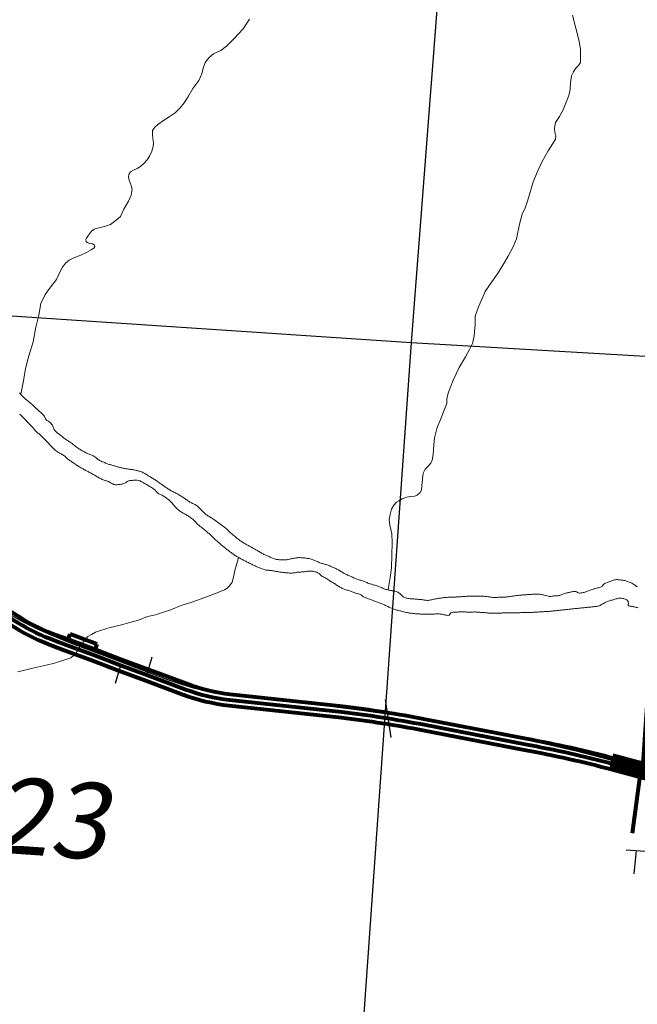
# Model space of a CAD drawing. Units: feet. Extents: x 1635260 to 2076374, y 482256 to 703959.
# Drawn here: x 1924041 to 1927288, y 513600 to 518777 of the extents above; entities that cross this region are included whole.
import ezdxf

# ---------------------------------------------------------------- set-up
doc = ezdxf.new("R2010")
doc.units = ezdxf.units.FT
doc.header["$MEASUREMENT"] = 0
for name, color, linetype, lineweight in [('HIGHWAY PLANS', 3, 'CONTINUOUS', 80), ('SECTION NO.', 7, 'CONTINUOUS', 9), ('WATER', 4, 'CONTINUOUS', 15)]:
    doc.layers.add(name, color=color, linetype=linetype, lineweight=lineweight)
doc.layers.add('RD STATE', color=1, linetype='CONTINUOUS')
doc.layers.add('SECTION LINE', color=42, linetype='CONTINUOUS')
doc.styles.get("Standard").update_dxf_attribs({"font": 'romans.shx', "height": 400})

# ---------------------------------------------------------------- blocks, each defined once
blk = doc.blocks.new('RDSA$C16B36E7F')
at = {"layer": 'HIGHWAY PLANS', "color": 6, "linetype": 'Continuous'}
for p, q in [((173.1, 553), (188.9, 889.3)), ((1051.7, 761.2), (1389.8, 612.1)), ((445.8, 538.3), (846.4, 615.5)), ((846.4, 615.5), (1223.7, 603.7)), ((1518.8, 570.2), (1223.7, 603.7)), ((1389.8, 612.1), (1519.3, 596.3)), ((128.4, 214.8), (164.4, 555)), ((742.4, 538.2), (743.8, 458.2)), ((1227, 413.8), (1224.1, 548.7)), ((543.4, 175.2), (632.1, 497.3))]:
    blk.add_line(p, q, dxfattribs=at)
at = {"layer": 'HIGHWAY PLANS', "color": 6, "lineweight": -3}
for p, q in [((1522.5, 765.1), (1509, 64.2)), ((96.1, 125.1), (1593.4, 64.2)), ((149.1, 122.9), (140, 0))]:
    blk.add_line(p, q, dxfattribs=at)
at = {"layer": 'HIGHWAY PLANS', "color": 6}
for p, q in [((13.9, 621.7), (171.3, 584.1)), ((7, 592.5), (164.4, 555)), ((0, 563.3), (157.4, 525.8)), ((898.6, 501.6), (1273.4, 170.8)), ((743.8, 458.2), (913.3, 461.9)), ((913.3, 461.9), (1260.2, 155.8))]:
    blk.add_line(p, q, dxfattribs=at)
for points in [[(742.5, 528.2), (713.6, 527.6, -0.064083), (161.8, 586.4)], [(743.6, 468.2), (714.9, 467.6, -0.064083), (147.9, 528)], [(1689.9, 518.9), (714.2, 497.6, -0.064083), (154.8, 557.2)]]:
    blk.add_lwpolyline(points, format="xyb", dxfattribs=at)
for points in [[(1224.1, 548.7), (742.4, 538.2)], [(1676.8, 548.6), (1224.3, 538.7)], [(1225.8, 468.8), (972.3, 463.2), (1286.7, 185.8)], [(1664, 488.3), (1225.6, 478.8)], [(1227, 413.8), (1033.1, 409.5)]]:
    blk.add_lwpolyline(points, dxfattribs=at)
at = {"layer": 'HIGHWAY PLANS', "color": 6, "linetype": 'Continuous'}
for points in [[(1251.6, 794.2), (1336, 715.4), (1407.3, 664.5), (1451.3, 628.2), (1465, 592.3), (1455.3, 513.8)], [(461.9, 707), (514.4, 613.1), (540.5, 563), (553.5, 520.5), (557.8, 499.8)]]:
    blk.add_spline(points, degree=3, dxfattribs=at)
blk.add_open_spline([(975.7, 725.5), (1002, 707.6), (1052.7, 673.2), (1121.5, 630.7), (1188.5, 593.8), (1272.2, 571.2), (1366.1, 571.4), (1434.4, 570.1), (1464, 571), (1466, 571.1)], degree=3, knots=[0, 0, 0, 0, 95.310364, 183.716746, 242.727037, 324.223032, 440.231856, 523.170148, 529.207627, 529.207627, 529.207627, 529.207627], dxfattribs=at)
blk = doc.blocks.new('A$C11E93E99')
at = {"layer": 'HIGHWAY PLANS', "color": 3}
for p, q in [((23378.9, -1027.1), (23389.4, -999)), ((23519.4, -1079.5), (23378.9, -1027.1)), ((23529.9, -1051.4), (23389.4, -999)), ((23529.9, -1051.4), (23519.4, -1079.5))]:
    blk.add_line(p, q, dxfattribs=at)
at = {"layer": 'HIGHWAY PLANS', "color": 3, "lineweight": -3}
for p, q in [((23793.7, -1213.9), (23821.2, -1117.8)), ((23655.1, -1162.2), (23627.1, -1258.2)), ((25046.2, -1343.5), (25076.4, -1541.2))]:
    blk.add_line(p, q, dxfattribs=at)
at = {"layer": 'HIGHWAY PLANS', "color": 3}
for points in [[(26809.1, -1832.7), (26248.6, -1682.8, 0.020874), (25781.9, -1578.7), (25250.3, -1475.7, 0.019055), (24818.8, -1409.1), (24228.2, -1344.7, -0.063572), (23992.9, -1288.3), (23793.7, -1213.9), (23655.1, -1162.2), (23508.9, -1107.6), (23368.4, -1055.2), (23309.2, -1033.1, -0.04694), (23115.9, -939.5), (22945.2, -835, -0.073143), (22625.1, -568), (22576.1, -513.2), (22005.1, 125.8), (21652.3, 520.6, 0.046576), (21496.1, 665.7), (21373.8, 759.4), (20111.5, 1726.8, -0.131653), (19810.2, 2119)], [(26817, -1803.7), (26256.3, -1653.9, 0.020865), (25787.4, -1549.2), (25256, -1446.3, 0.01906), (24822.2, -1379.2), (24231.5, -1314.9, -0.063593), (24003.5, -1260.2), (23804.2, -1185.8), (23665.6, -1134.1), (23519.4, -1079.5), (23378.9, -1027.1), (23319.7, -1005, -0.046926), (23131.5, -913.9), (22960.9, -809.4, -0.073143), (22647.4, -548), (22598.5, -493.2), (22027.5, 145.8), (21674.7, 540.6, 0.04658), (21514.4, 689.4), (21392, 783.3), (20129.7, 1750.7, -0.131617), (19838, 2130.4)], [(26801.3, -1861.6), (26240.8, -1711.8, 0.020883), (25776.3, -1608.2), (25244.6, -1505.2, 0.019051), (24815.5, -1438.9), (24225, -1374.6, -0.063552), (23982.4, -1316.4), (23783.2, -1242), (23644.6, -1190.3), (23498.4, -1135.7), (23357.9, -1083.3), (23298.7, -1061.2, -0.046954), (23100.3, -965.1), (22929.6, -860.6, -0.073143), (22602.7, -588), (22553.8, -533.2), (21982.7, 105.8), (21629.9, 500.7, 0.046571), (21477.9, 641.9), (21355.5, 735.6), (20093.2, 1703, -0.131687), (19782.4, 2107.6)]]:
    blk.add_lwpolyline(points, format="xyb", dxfattribs=at)

msp = doc.modelspace()

# ---------------------------------------------------------------- linework, layer by layer
at = {"layer": 'RD STATE', "color": 252, "flags": 128}
msp.add_lwpolyline([(1923984.9, 515652.1), (1924056.9, 515612.3), (1924130.5, 515575.6), (1924205.5, 515542), (1924312.1, 515498.8), (1924481.1, 515435.2), (1924818.6, 515307.2), (1924896.5, 515280.9), (1924959.8, 515262.7), (1925024, 515247.9), (1925088.8, 515236.4), (1925219, 515218.6), (1925659.2, 515168.3), (1925838.2, 515145.8), (1926034.5, 515118.4), (1926227.3, 515087.2), (1926404.2, 515051.7), (1926677.8, 514997.6), (1926806, 514969.9), (1926965.7, 514932.8), (1927108.5, 514895.8), (1927218.9, 514864.3), (1927313.8, 514837.5)], dxfattribs=at)
at = {"layer": 'SECTION LINE', "color": 252, "ltscale": 400, "flags": 128}
for points in [[(1926513.7, 522471.9), (1926099.5, 517079.6)], [(1920847.6, 517430.3), (1926099.5, 517079.6)], [(1926099.5, 517079.6), (1925729.9, 511834.9)], [(1926099.5, 517079.6), (1931561.5, 516760.4)]]:
    msp.add_lwpolyline(points, dxfattribs=at)
at = {"layer": 'WATER'}
for points in [[(1925248.9, 518779.5), (1925216.8, 518729.6), (1925168.7, 518677.6), (1925128.6, 518637.7), (1925098.6, 518615.8), (1925060.5, 518597.9), (1925036.5, 518577.9), (1925016.4, 518552), (1925006.4, 518522), (1924998.3, 518492), (1924982.2, 518458), (1924952.1, 518416.1), (1924926, 518370.1), (1924906, 518340.2), (1924883.9, 518312.2), (1924857.8, 518288.3), (1924827.8, 518266.3), (1924797.8, 518246.4), (1924767.7, 518226.4), (1924751.7, 518212.5), (1924739.7, 518194.5), (1924739.6, 518174.5), (1924741.6, 518150.5), (1924745.5, 518130.5), (1924743.5, 518110.5), (1924735.4, 518086.5), (1924723.4, 518060.5), (1924711.3, 518040.5), (1924693.3, 518020.6), (1924677.2, 518004.6), (1924659.2, 517994.6), (1924639.2, 517986.7), (1924623.2, 517976.7), (1924615.2, 517962.7), (1924613.1, 517948.7), (1924617.1, 517932.7), (1924627, 517904.7), (1924633, 517886.7), (1924626.9, 517854.7), (1924612.9, 517822.7), (1924588.8, 517780.7), (1924570.7, 517742.8), (1924548.7, 517722.8), (1924518.6, 517700.9), (1924486.6, 517689), (1924450.6, 517681), (1924432.5, 517675.1), (1924418.5, 517665.1), (1924402.5, 517645.1), (1924392.4, 517629.2), (1924388.4, 517621.1), (1924390.4, 517611.1), (1924396.4, 517605.1), (1924410.4, 517601.1), (1924424.4, 517599.1), (1924432.4, 517593.1), (1924436.4, 517585.1), (1924430.3, 517575), (1924416.3, 517567.1), (1924392.3, 517553.1), (1924362.3, 517539.2), (1924326.2, 517525.3), (1924302.2, 517513.3), (1924282.2, 517497.4), (1924266.1, 517475.4), (1924250.1, 517445.4), (1924234, 517411.4), (1924203.9, 517371.5), (1924175.8, 517331.5), (1924151.7, 517285.6), (1924141.6, 517223.6), (1924125.4, 517159.6), (1924111.3, 517083.7), (1924089.1, 517009.7), (1924071, 516943.7), (1924060.9, 516877.8), (1924046.6, 516807.3)], [(1926947.2, 518802), (1926965, 518732), (1926982.9, 518663.9), (1926988.8, 518619.9), (1926988.7, 518569.9), (1926988.6, 518551.9), (1926978.6, 518536), (1926962.6, 518520), (1926952.6, 518504), (1926942.5, 518482), (1926936.4, 518446), (1926934.4, 518410), (1926928.3, 518378), (1926910.2, 518334.1), (1926896.1, 518300.1), (1926878, 518268.1), (1926858, 518236.2), (1926851.9, 518206.2), (1926853.9, 518186.2), (1926859.8, 518164.1), (1926857.8, 518148.2), (1926843.7, 518126.2), (1926819.7, 518088.2), (1926787.6, 518032.3), (1926763.4, 517978.3), (1926741.3, 517924.4), (1926727.2, 517876.4), (1926709.1, 517818.4), (1926699, 517788.4), (1926683, 517754.5), (1926668.9, 517702.5), (1926652.7, 517624.5), (1926634.6, 517582.6), (1926608.5, 517534.6), (1926580.4, 517486.7), (1926552.3, 517440.7), (1926514.2, 517386.8), (1926488.1, 517348.8), (1926472, 517310.9), (1926453.9, 517266.9), (1926435.8, 517218.9), (1926435.7, 517174.9), (1926429.6, 517114.9), (1926421.6, 517074.9), (1926405.5, 517043), (1926385.4, 517005), (1926351.3, 516949.1), (1926319.1, 516881.1), (1926295, 516819.2), (1926286.9, 516785.2), (1926286.9, 516759.2), (1926272.8, 516723.2), (1926256.7, 516683.3), (1926234.6, 516627.3), (1926222.5, 516579.3), (1926218.4, 516541.3), (1926214.3, 516491.3), (1926210.2, 516461.3), (1926202.2, 516445.3), (1926186.2, 516427.4), (1926172.2, 516413.4), (1926162.1, 516393.4), (1926158.1, 516363.4), (1926156, 516325.4), (1926153.9, 516303.4), (1926145.9, 516291.4), (1926129.9, 516277.5), (1926115.8, 516271.5), (1926095.9, 516269.5), (1926073.8, 516265.6), (1926051.8, 516257.6), (1926033.8, 516247.7), (1926021.8, 516239.7), (1926007.7, 516223.7), (1925995.7, 516203.7), (1925989.6, 516175.7), (1925983.6, 516149.8), (1925987.5, 516119.8), (1925997.4, 516073.7), (1925999.3, 516027.7), (1925995.1, 515895.7), (1925989, 515843.7), (1925980.9, 515801.7), (1925977.5, 515778.6)], [(1924031.7, 515347.7), (1924117.8, 515369.5), (1924179.8, 515383.4), (1924223.8, 515393.3), (1924257.9, 515403.2), (1924309.9, 515421.1), (1924335.9, 515445), (1924360, 515483), (1924382.1, 515513), (1924400.1, 515532.9), (1924418.1, 515544.9), (1924440.2, 515556.8), (1924472.2, 515566.8), (1924516.2, 515580.7), (1924570.3, 515592.6), (1924620.3, 515606.5), (1924666.3, 515620.4), (1924712.4, 515638.3), (1924754.4, 515648.2), (1924786.4, 515658.2), (1924838.5, 515676.1), (1924890.5, 515696), (1924946.6, 515713.8), (1925014.6, 515739.7), (1925078.7, 515763.6), (1925118.7, 515779.5), (1925132.7, 515787.4), (1925144.8, 515799.4), (1925158.8, 515819.4), (1925164.9, 515845.4), (1925172.9, 515881.4), (1925187, 515929.4), (1925192, 515949.1)]]:
    msp.add_lwpolyline(points, dxfattribs=at)
at = {"layer": 'WATER', "ltscale": 10}
for points in [[(1924040, 516814.5), (1924043.4, 516810.8), (1924046.8, 516807.1), (1924050.2, 516803.5), (1924053.6, 516799.8), (1924057.1, 516796.3), (1924060.6, 516792.7), (1924064.2, 516789.2), (1924067.9, 516785.9), (1924071.7, 516782.6), (1924075.5, 516779.3), (1924079.4, 516776.2), (1924083.3, 516773), (1924087.1, 516769.9), (1924091, 516766.7), (1924094.9, 516763.5), (1924098.7, 516760.3), (1924102.5, 516757.1), (1924106.2, 516753.8), (1924110, 516750.4), (1924113.7, 516747.1), (1924117.4, 516743.7), (1924121.1, 516740.3), (1924124.7, 516736.9), (1924128.4, 516733.5), (1924132, 516730.1), (1924135.6, 516726.6), (1924139.2, 516723.1), (1924142.8, 516719.6), (1924146.3, 516716.1), (1924149.9, 516712.6), (1924153.5, 516709.1), (1924157, 516705.6), (1924160.6, 516702.1), (1924164.2, 516698.7), (1924167.7, 516695.1), (1924170.9, 516691.3), (1924173.6, 516687.1), (1924175.7, 516682.5), (1924177.4, 516677.8), (1924179.7, 516673.4), (1924183.5, 516670.1), (1924188, 516668), (1924192.5, 516665.8), (1924196.7, 516663.1), (1924200.6, 516660), (1924204.1, 516656.5), (1924207.4, 516652.7), (1924210.4, 516648.7), (1924213, 516644.5), (1924215.3, 516640), (1924217.3, 516635.4), (1924219.1, 516630.8), (1924221, 516626.1), (1924223, 516621.6), (1924225.6, 516617.3), (1924228.7, 516613.3), (1924232.2, 516609.8), (1924236.1, 516606.6), (1924240.1, 516603.6), (1924244.2, 516600.8), (1924248.3, 516597.9), (1924252.3, 516595), (1924256.3, 516591.9), (1924260.2, 516588.8), (1924264, 516585.6), (1924267.9, 516582.5), (1924271.8, 516579.3), (1924275.7, 516576.2), (1924279.7, 516573.2), (1924283.8, 516570.3), (1924287.9, 516567.5), (1924292.1, 516564.7), (1924296.3, 516562), (1924300.5, 516559.3), (1924304.7, 516556.6), (1924308.8, 516553.8), (1924312.9, 516550.9), (1924316.9, 516547.9), (1924320.8, 516544.8), (1924324.8, 516541.7), (1924328.7, 516538.6), (1924332.6, 516535.5), (1924336.5, 516532.4), (1924340.5, 516529.4), (1924344.6, 516526.5), (1924348.7, 516523.6), (1924352.8, 516520.9), (1924357.1, 516518.2), (1924361.4, 516515.6), (1924365.7, 516513.1), (1924370, 516510.6), (1924374.4, 516508.2), (1924378.8, 516505.8), (1924383.1, 516503.4), (1924387.5, 516501), (1924391.9, 516498.6), (1924396.4, 516496.4), (1924401, 516494.4), (1924405.7, 516492.7), (1924410.5, 516491.2), (1924415.2, 516489.6), (1924419.9, 516487.8), (1924424.5, 516485.8), (1924428.8, 516483.3), (1924433, 516480.6), (1924437.1, 516477.7), (1924441, 516474.6), (1924444.9, 516471.5), (1924448.8, 516468.3), (1924452.7, 516465.2), (1924456.7, 516462.3), (1924460.9, 516459.5), (1924465.3, 516457), (1924469.8, 516455), (1924474.5, 516453.1), (1924479.2, 516451.4), (1924483.9, 516449.7), (1924488.5, 516448), (1924493.2, 516446.1), (1924497.8, 516444.2), (1924502.5, 516442.4), (1924507.1, 516440.6), (1924511.9, 516439), (1924516.6, 516437.4), (1924521.4, 516435.9), (1924526.2, 516434.4), (1924531, 516433.1), (1924535.8, 516431.7), (1924540.6, 516430.4), (1924545.4, 516429), (1924550.2, 516427.6), (1924555, 516426.2), (1924559.8, 516424.8), (1924564.6, 516423.5), (1924569.5, 516422.2), (1924574.3, 516421), (1924579.2, 516419.9), (1924584.1, 516418.9), (1924589, 516417.9), (1924593.9, 516417), (1924598.8, 516416.1), (1924603.8, 516415.3), (1924608.7, 516414.6), (1924613.7, 516413.9), (1924618.6, 516413.2), (1924623.6, 516412.5), (1924628.5, 516411.8), (1924633.5, 516411.1), (1924638.4, 516410.3), (1924643.3, 516409.4), (1924648.2, 516408.5), (1924653.1, 516407.5), (1924658, 516406.4), (1924662.9, 516405.2), (1924667.7, 516403.8), (1924672.5, 516402.4), (1924677.2, 516400.8), (1924681.9, 516399), (1924686.5, 516397.1), (1924691, 516394.9), (1924695.4, 516392.6), (1924699.8, 516390.1), (1924704, 516387.5), (1924708.3, 516384.8), (1924712.5, 516382.1), (1924716.7, 516379.5), (1924721, 516376.9), (1924725.3, 516374.3), (1924729.6, 516371.8), (1924733.9, 516369.3), (1924738.3, 516366.8), (1924742.6, 516364.3), (1924746.8, 516361.7), (1924751.1, 516359), (1924755.3, 516356.3), (1924759.4, 516353.5), (1924763.6, 516350.7), (1924767.6, 516347.8), (1924771.7, 516344.9), (1924775.7, 516342), (1924779.8, 516339), (1924783.8, 516336.1), (1924787.8, 516333.1), (1924791.9, 516330.2), (1924796, 516327.2), (1924800, 516324.3), (1924804.1, 516321.5), (1924808.3, 516318.7), (1924812.5, 516316), (1924816.7, 516313.3), (1924820.9, 516310.6), (1924825.2, 516308), (1924829.5, 516305.5), (1924833.8, 516303), (1924838.2, 516300.5), (1924842.6, 516298.1), (1924847, 516295.8), (1924851.4, 516293.4), (1924855.8, 516291.1), (1924860.3, 516288.8), (1924864.7, 516286.5), (1924869.1, 516284.1), (1924873.5, 516281.7), (1924877.9, 516279.3), (1924882.2, 516276.8), (1924886.4, 516274.2), (1924890.7, 516271.5), (1924894.9, 516268.8), (1924899, 516266), (1924903.2, 516263.2), (1924907.3, 516260.4), (1924911.4, 516257.5), (1924915.5, 516254.6), (1924919.6, 516251.8), (1924923.7, 516248.9), (1924927.8, 516246.1), (1924932, 516243.4), (1924936.3, 516240.7), (1924940.6, 516238.3), (1924945, 516236), (1924949.6, 516233.9), (1924954.1, 516231.8), (1924958.7, 516229.7), (1924963.1, 516227.4), (1924967.4, 516224.9), (1924971.6, 516222.1), (1924975.6, 516219.1), (1924979.5, 516216), (1924983.2, 516212.7), (1924986.9, 516209.2), (1924990.4, 516205.7), (1924993.9, 516202.1), (1924997.3, 516198.5), (1925000.7, 516194.8), (1925004.2, 516191.2), (1925007.6, 516187.6), (1925011.2, 516184.1), (1925014.8, 516180.7), (1925018.6, 516177.4), (1925022.6, 516174.4), (1925026.7, 516171.6), (1925031, 516168.9), (1925035.2, 516166.3), (1925039.5, 516163.7), (1925043.8, 516161.2), (1925048.1, 516158.5), (1925052.3, 516155.8), (1925056.4, 516153.1), (1925060.5, 516150.2), (1925064.6, 516147.3), (1925068.7, 516144.4), (1925072.7, 516141.4), (1925076.7, 516138.5), (1925080.7, 516135.5), (1925084.8, 516132.5), (1925088.8, 516129.5), (1925092.8, 516126.5), (1925096.8, 516123.6), (1925100.9, 516120.6), (1925104.9, 516117.7), (1925109, 516114.8), (1925113.1, 516111.9), (1925117.1, 516109), (1925121.1, 516106), (1925125.1, 516102.9), (1925128.8, 516099.6), (1925132.5, 516096.2), (1925136, 516092.7), (1925139.6, 516089.1), (1925143.1, 516085.6), (1925146.7, 516082.1), (1925150.3, 516078.7), (1925154.1, 516075.4), (1925157.9, 516072.2), (1925161.8, 516069), (1925165.6, 516065.8), (1925169.5, 516062.6), (1925173.3, 516059.4), (1925177.2, 516056.2), (1925181, 516053.1), (1925184.9, 516049.9), (1925188.8, 516046.8), (1925192.7, 516043.7), (1925196.7, 516040.7), (1925200.7, 516037.7), (1925204.8, 516034.8), (1925208.9, 516031.9), (1925213.1, 516029.2), (1925217.3, 516026.5), (1925221.5, 516023.8), (1925225.8, 516021.3), (1925230.2, 516018.8), (1925234.6, 516016.5), (1925239, 516014.1), (1925243.4, 516011.7), (1925247.8, 516009.4), (1925252.2, 516006.9), (1925256.5, 516004.5), (1925260.9, 516002), (1925265.2, 515999.5), (1925269.5, 515997), (1925273.2, 515994.9), (1925277.7, 515992.6), (1925282.2, 515990.3), (1925286.6, 515988), (1925291, 515985.7), (1925295.4, 515983.2), (1925299.7, 515980.7), (1925304, 515978.1), (1925308.2, 515975.4), (1925312.3, 515972.7), (1925316.6, 515970), (1925321, 515967.6), (1925325.5, 515965.6), (1925330.2, 515963.8), (1925334.9, 515962), (1925339.5, 515960.2), (1925344.1, 515958.2), (1925348.6, 515956), (1925353.1, 515953.7), (1925357.5, 515951.4), (1925361.9, 515949.1), (1925366.4, 515946.9), (1925371, 515944.9), (1925375.7, 515943.1), (1925380.4, 515941.6), (1925385.3, 515940.3), (1925390.2, 515939.3), (1925395.1, 515938.5), (1925400, 515937.8), (1925405, 515937.2), (1925410, 515936.8), (1925415, 515936.5), (1925420, 515936.3), (1925425, 515936.2), (1925430, 515936.2), (1925435, 515936.4), (1925440, 515936.7), (1925444.9, 515937.2), (1925449.9, 515938), (1925454.8, 515939), (1925459.7, 515940.1), (1925464.5, 515941.3), (1925469.4, 515942.4), (1925474.2, 515943.6), (1925479.1, 515944.7), (1925484, 515945.6), (1925489, 515946.5), (1925493.9, 515947.2), (1925498.9, 515947.8), (1925503.9, 515948.2), (1925508.9, 515948.4), (1925513.9, 515948.4), (1925518.9, 515948.3), (1925523.8, 515948.1), (1925528.8, 515947.7), (1925533.8, 515947.2), (1925538.8, 515946.7), (1925543.7, 515946), (1925548.7, 515945.3), (1925553.6, 515944.6), (1925558.6, 515943.9), (1925563.5, 515943.1), (1925568.4, 515942.2), (1925573.3, 515940.9), (1925578, 515939.4), (1925582.7, 515937.6), (1925587.3, 515935.7), (1925592, 515934), (1925596.7, 515932.2), (1925601.3, 515930.3), (1925605.8, 515928.2), (1925610.3, 515925.9), (1925614.7, 515923.5), (1925619.2, 515921.4), (1925623.9, 515919.7), (1925628.7, 515918.4), (1925633.6, 515917.2), (1925638.5, 515916), (1925643.3, 515914.6), (1925648, 515913.1), (1925652.8, 515911.6), (1925657.5, 515910), (1925662.2, 515908.3), (1925666.9, 515906.5), (1925671.5, 515904.6), (1925676.2, 515902.7), (1925680.8, 515900.8), (1925685.4, 515898.9), (1925690, 515897), (1925694.6, 515895), (1925699.2, 515893), (1925703.7, 515890.8), (1925708.1, 515888.4), (1925712.5, 515886), (1925716.8, 515883.5), (1925721.1, 515881), (1925725.4, 515878.5), (1925729.7, 515876), (1925734, 515873.4), (1925738.3, 515870.7), (1925742.5, 515868.1), (1925746.8, 515865.5), (1925751.2, 515863.1), (1925755.7, 515861), (1925760.3, 515859), (1925764.9, 515857.1), (1925769.6, 515855.3), (1925774.3, 515853.5), (1925778.9, 515851.6), (1925783.4, 515849.6), (1925787.9, 515847.3), (1925792.4, 515845), (1925796.8, 515842.7), (1925801.3, 515840.5), (1925805.9, 515838.5), (1925810.5, 515836.7), (1925815.2, 515835), (1925820, 515833.5), (1925824.8, 515832.1), (1925829.6, 515830.8), (1925834.4, 515829.4), (1925839.2, 515827.9), (1925843.9, 515826.3), (1925848.7, 515824.7), (1925853.3, 515822.9), (1925858, 515821.1), (1925862.6, 515819), (1925867.1, 515817), (1925871.7, 515815), (1925876.3, 515813.1), (1925881, 515811.5), (1925885.8, 515809.9), (1925890.6, 515808.5), (1925895.4, 515807.1), (1925900.2, 515805.8), (1925905, 515804.4), (1925909.8, 515803), (1925914.6, 515801.5), (1925919.4, 515800), (1925924.1, 515798.3), (1925928.8, 515796.6), (1925933.4, 515794.8), (1925938, 515792.8), (1925942.6, 515790.8), (1925947.2, 515788.8), (1925951.8, 515786.8), (1925956.4, 515784.9), (1925961.1, 515783.2), (1925965.8, 515781.6), (1925970.7, 515780.3), (1925975.5, 515779.1), (1925980.4, 515778), (1925985.3, 515777), (1925990.2, 515776.2), (1925995.1, 515775.3), (1926000.1, 515774.4), (1926005, 515773.5), (1926009.9, 515772.5), (1926014.7, 515771.3), (1926019.6, 515769.9), (1926024.3, 515768.4), (1926028.9, 515766.5), (1926033.3, 515764.1), (1926037.3, 515761.1), (1926040.9, 515757.6), (1926044.4, 515754), (1926047.9, 515750.5), (1926051.6, 515747.1), (1926055.6, 515744.1), (1926059.8, 515741.4), (1926064.3, 515739.2), (1926068.9, 515737.4), (1926073.7, 515735.9), (1926078.6, 515734.7), (1926083.5, 515733.7), (1926088.4, 515733), (1926093.4, 515732.5), (1926098.4, 515732.2), (1926103.4, 515732), (1926108.4, 515731.7), (1926113.3, 515731.2), (1926118.3, 515730.7), (1926123.3, 515730.3), (1926128.3, 515729.9), (1926133.3, 515729.5), (1926138.2, 515729.1), (1926143.2, 515728.6), (1926148.2, 515728.1), (1926153.2, 515727.5), (1926158.1, 515726.9), (1926163.1, 515726.3), (1926168, 515725.5), (1926173, 515724.8), (1926177.9, 515724.3), (1926182.9, 515723.9), (1926187.9, 515723.9), (1926192.9, 515724.3), (1926197.9, 515724.9), (1926202.8, 515725.9), (1926207.6, 515727), (1926212.5, 515728.3), (1926217.3, 515729.6), (1926222.2, 515730.6), (1926227.1, 515731.5), (1926232.1, 515732.3), (1926237, 515733.1), (1926241.9, 515733.9), (1926246.9, 515734.6), (1926251.8, 515735.4), (1926256.8, 515736.1), (1926261.7, 515736.9), (1926266.7, 515737.6), (1926271.6, 515738.3), (1926276.6, 515738.8), (1926281.6, 515739.3), (1926286.6, 515739.6), (1926291.5, 515740), (1926296.5, 515740.2), (1926301.5, 515740.4), (1926306.5, 515740.6), (1926311.5, 515740.8), (1926316.5, 515741), (1926321.5, 515741.1), (1926326.5, 515741.3), (1926331.5, 515741.4), (1926336.5, 515741.5), (1926341.5, 515741.6), (1926346.5, 515741.8), (1926351.5, 515742.1), (1926356.5, 515742.5), (1926361.5, 515742.9), (1926366.4, 515743.4), (1926371.4, 515743.9), (1926376.4, 515744.3), (1926381.4, 515744.6), (1926386.4, 515744.9), (1926391.4, 515745.2), (1926396.4, 515745.4), (1926401.4, 515745.5), (1926406.4, 515745.7), (1926411.4, 515745.8), (1926416.4, 515745.9), (1926421.4, 515746), (1926426.4, 515746), (1926431.4, 515746), (1926436.4, 515745.9), (1926441.4, 515745.8), (1926446.4, 515745.6), (1926451.4, 515745.4), (1926456.4, 515745.3), (1926461.4, 515745.2), (1926466.4, 515745.1), (1926471.4, 515745.1), (1926476.4, 515745.1), (1926481.4, 515745), (1926486.3, 515744.7), (1926491.3, 515744.3), (1926496.3, 515743.8), (1926501.3, 515743.1), (1926506.2, 515742.4), (1926511.1, 515741.6), (1926516.1, 515740.8), (1926521, 515740.1), (1926526, 515739.5), (1926531, 515739.2), (1926536, 515739.2), (1926541, 515739.3), (1926546, 515739.5), (1926551, 515739.7), (1926556, 515740), (1926561, 515740.1), (1926566, 515740.2), (1926571, 515740.3), (1926576, 515740.3), (1926581, 515740.5), (1926586, 515740.7), (1926591, 515740.9), (1926595.9, 515741.3), (1926600.9, 515741.8), (1926605.9, 515742.4), (1926610.8, 515743), (1926615.8, 515743.7), (1926620.7, 515744.5), (1926625.7, 515745.2), (1926630.6, 515745.9), (1926635.6, 515746.7), (1926640.5, 515747.4), (1926645.5, 515748), (1926650.4, 515748.6), (1926655.4, 515749.2), (1926660.4, 515749.7), (1926665.4, 515750.3), (1926670.3, 515750.8), (1926675.3, 515751.4), (1926680.3, 515751.9), (1926685.2, 515752.4), (1926690.2, 515752.8), (1926695.2, 515753.2), (1926700.2, 515753.5), (1926705.2, 515753.7), (1926710.2, 515754), (1926715.2, 515754.2), (1926720.2, 515754.5), (1926725.2, 515754.9), (1926730.2, 515755.2), (1926735.1, 515755.5), (1926740.1, 515755.8), (1926745.1, 515756.1), (1926750.1, 515756.3), (1926755.1, 515756.5), (1926760.1, 515756.5), (1926765.1, 515756.4), (1926770.1, 515756.1), (1926775.1, 515755.7), (1926780, 515755), (1926785, 515754.2), (1926789.9, 515753.3), (1926794.8, 515752.3), (1926799.7, 515751.2), (1926804.5, 515750), (1926809.3, 515748.6), (1926814.1, 515747.2), (1926818.9, 515745.8), (1926823.8, 515744.8), (1926828.8, 515744.5), (1926833.8, 515744.9), (1926838.7, 515745.6), (1926843.7, 515746.3), (1926848.7, 515746.9), (1926853.6, 515747.3), (1926858.6, 515747.6), (1926863.6, 515747.9), (1926868.6, 515748.3), (1926873.6, 515748.8), (1926878.5, 515749.7), (1926883.3, 515751), (1926888, 515752.9), (1926892.5, 515754.9), (1926897.1, 515757), (1926901.7, 515758.9), (1926906.5, 515760.4), (1926911.3, 515761.8), (1926916.1, 515762.9), (1926921, 515764), (1926925.9, 515765), (1926930.8, 515766), (1926935.7, 515767), (1926940.6, 515767.9), (1926945.5, 515768.8), (1926950.5, 515769.6), (1926955.4, 515770.3), (1926960.4, 515770.8), (1926965.4, 515770.7), (1926970, 515768.9), (1926974, 515765.9), (1926978.4, 515763.4), (1926983.2, 515762.3), (1926988.2, 515762.3), (1926993.2, 515762.7), (1926998.1, 515763.4), (1927003, 515764.4), (1927007.9, 515765.7), (1927012.6, 515767.2), (1927017.4, 515768.9), (1927022, 515770.6), (1927026.7, 515772.3), (1927031.5, 515774), (1927036.2, 515775.6), (1927040.9, 515777.2), (1927045.6, 515778.9), (1927050.3, 515780.6), (1927055.1, 515782.2), (1927059.8, 515783.8), (1927064.6, 515785.2), (1927069.4, 515786.6), (1927074.2, 515787.9), (1927079.1, 515789.2), (1927083.9, 515790.4), (1927088.8, 515791.5), (1927093.6, 515792.8), (1927098.3, 515794.7), (1927102.4, 515797.5), (1927105.7, 515801.2), (1927108.8, 515805.1), (1927112.3, 515808.7), (1927116.4, 515811.6), (1927120.8, 515814), (1927125.3, 515816.1), (1927129.9, 515818), (1927134.6, 515819.7), (1927139.3, 515821.4), (1927144, 515823.2), (1927148.6, 515825.1), (1927153.2, 515827), (1927157.9, 515828.8), (1927162.7, 515830.4), (1927167.5, 515831.6), (1927172.4, 515832.5), (1927177.4, 515832.9), (1927182.4, 515832.9), (1927187.4, 515832.6), (1927192.4, 515832.1), (1927197.3, 515831.5), (1927202.3, 515830.8), (1927207.2, 515830.1), (1927212.2, 515829.5), (1927217.1, 515828.7), (1927222, 515827.8), (1927226.9, 515826.5), (1927231.7, 515825.1), (1927236.4, 515823.4), (1927241, 515821.6), (1927245.7, 515819.7), (1927250.3, 515817.8), (1927254.9, 515815.8), (1927259.4, 515813.6), (1927263.8, 515811.3), (1927268.1, 515808.8), (1927272.3, 515806.1), (1927276.5, 515803.3), (1927280.5, 515800.3), (1927284.4, 515797.2), (1927288.3, 515794.1)], [(1927292.2, 515684.2), (1927287.4, 515685.4), (1927282.5, 515686.7), (1927277.7, 515687.9), (1927272.8, 515689), (1927267.9, 515690.1), (1927263.1, 515691.2), (1927258.2, 515692.2), (1927253.2, 515693.1), (1927248.3, 515694), (1927243.4, 515695), (1927241.4, 515696.3), (1927240.3, 515698.5), (1927240.4, 515703.5), (1927240.7, 515708.5), (1927240.5, 515713.5), (1927239.3, 515718.3), (1927236.7, 515722.6), (1927233.1, 515726.1), (1927228.9, 515728.8), (1927224.4, 515730.8), (1927219.6, 515732.3), (1927214.7, 515733.4), (1927209.8, 515734.1), (1927204.8, 515734.5), (1927199.8, 515734.8), (1927194.8, 515734.9), (1927189.8, 515734.6), (1927184.9, 515733.7), (1927180, 515732.5), (1927175.2, 515731.2), (1927170.4, 515729.8), (1927165.7, 515728.3), (1927160.9, 515726.8), (1927156.1, 515725.4), (1927151.3, 515724.1), (1927146.4, 515722.9), (1927141.6, 515721.5), (1927136.8, 515720.1), (1927132.1, 515718.5), (1927127.4, 515716.6), (1927122.9, 515714.5), (1927118.4, 515712.3), (1927114.1, 515709.8), (1927109.8, 515707.2), (1927105.6, 515704.6), (1927101.3, 515701.9), (1927097, 515699.4), (1927092.5, 515697.1), (1927087.9, 515695.2), (1927083.2, 515693.7), (1927078.3, 515692.6), (1927073.3, 515691.9), (1927068.4, 515691.3), (1927063.4, 515690.7), (1927058.4, 515690.2), (1927053.5, 515689.6), (1927048.5, 515689.1), (1927043.5, 515688.7), (1927038.5, 515688.2), (1927033.6, 515687.7), (1927028.6, 515687.2), (1927023.6, 515686.7), (1927018.6, 515686.2), (1927013.7, 515685.7), (1927008.7, 515685.2), (1927003.7, 515684.7), (1926998.7, 515684.2), (1926993.8, 515683.7), (1926988.8, 515683.2), (1926983.8, 515682.7), (1926978.8, 515682.2), (1926973.9, 515681.7), (1926968.9, 515681.2), (1926963.9, 515680.7), (1926958.9, 515680.2), (1926954, 515679.6), (1926949, 515679), (1926944, 515678.5), (1926939.1, 515677.9), (1926934.1, 515677.3), (1926929.1, 515676.7), (1926924.2, 515676.2), (1926919.2, 515675.6), (1926914.2, 515675.1), (1926909.3, 515674.6), (1926904.3, 515674.1), (1926899.3, 515673.6), (1926894.3, 515673.1), (1926889.4, 515672.5), (1926884.4, 515672), (1926879.4, 515671.4), (1926874.4, 515670.9), (1926869.5, 515670.4), (1926864.5, 515669.9), (1926859.5, 515669.4), (1926854.6, 515668.9), (1926849.6, 515668.4), (1926844.6, 515667.9), (1926839.6, 515667.3), (1926834.7, 515666.8), (1926829.7, 515666.3), (1926824.7, 515665.9), (1926819.7, 515665.6), (1926814.7, 515665.3), (1926809.7, 515665), (1926804.7, 515664.8), (1926799.7, 515664.5), (1926794.7, 515664.3), (1926789.8, 515664), (1926784.8, 515663.7), (1926779.8, 515663.3), (1926774.8, 515663), (1926769.8, 515662.7), (1926764.8, 515662.3), (1926759.8, 515662), (1926754.8, 515661.7), (1926749.8, 515661.4), (1926744.8, 515661.1), (1926739.9, 515660.9), (1926734.9, 515660.6), (1926729.9, 515660.4), (1926724.9, 515660.3), (1926719.9, 515660.2), (1926714.9, 515660.1), (1926709.9, 515660), (1926704.9, 515660), (1926699.9, 515659.9), (1926694.9, 515659.8), (1926689.9, 515659.7), (1926684.9, 515659.5), (1926679.9, 515659.3), (1926674.9, 515659.1), (1926669.9, 515658.9), (1926664.9, 515658.7), (1926659.9, 515658.5), (1926654.9, 515658.3), (1926649.9, 515658.1), (1926644.9, 515657.9), (1926639.9, 515657.8), (1926634.9, 515657.7), (1926629.9, 515657.7), (1926624.9, 515657.7), (1926619.9, 515657.7), (1926614.9, 515657.7), (1926609.9, 515657.7), (1926604.9, 515657.7), (1926599.9, 515657.7), (1926594.9, 515657.6), (1926589.9, 515657.5), (1926584.9, 515657.5), (1926579.9, 515657.4), (1926574.9, 515657.2), (1926569.9, 515657.1), (1926564.9, 515657), (1926559.9, 515656.9), (1926554.9, 515656.8), (1926549.9, 515656.7), (1926544.9, 515656.7), (1926539.9, 515656.7), (1926534.9, 515656.7), (1926529.9, 515656.8), (1926524.9, 515656.9), (1926519.9, 515656.9), (1926514.9, 515657), (1926509.9, 515657), (1926504.9, 515657.2), (1926499.9, 515657.6), (1926495, 515658.1), (1926490, 515658.6), (1926485, 515659.1), (1926480, 515659.5), (1926475, 515660), (1926470.1, 515660.3), (1926465.1, 515660.7), (1926460.1, 515661), (1926455.1, 515661.4), (1926450.1, 515661.8), (1926445.1, 515662.2), (1926440.1, 515662.4), (1926435.1, 515662.6), (1926430.1, 515662.6), (1926425.1, 515662.5), (1926420.1, 515662.5), (1926415.1, 515662.5), (1926410.1, 515662.5), (1926405.1, 515662.5), (1926400.1, 515662.5), (1926395.1, 515662.5), (1926390.1, 515662.5), (1926385.1, 515662.6), (1926380.1, 515662.6), (1926375.1, 515662.6), (1926370.1, 515662.6), (1926365.1, 515662.7), (1926360.1, 515662.7), (1926355.1, 515662.6), (1926350.1, 515662.6), (1926345.1, 515662.5), (1926340.1, 515662.4), (1926335.1, 515662.2), (1926330.2, 515662), (1926325.2, 515661.5), (1926320.2, 515660.9), (1926315.3, 515659.9), (1926310.5, 515658.5), (1926308, 515657.6), (1926306.1, 515656.3), (1926303.3, 515652.2), (1926300.7, 515648.4), (1926298.8, 515646.7), (1926296.2, 515645.6), (1926291.3, 515645), (1926286.3, 515645.2), (1926281.4, 515646), (1926276.5, 515647.1), (1926271.6, 515648.3), (1926266.8, 515649.4), (1926261.9, 515650.4), (1926256.9, 515651.2), (1926252, 515651.8), (1926247, 515652.2), (1926242, 515652.4), (1926237, 515652.5), (1926232, 515652.4), (1926227, 515652.2), (1926222, 515652), (1926217, 515651.7), (1926212, 515651.4), (1926207, 515651.1), (1926202, 515650.9), (1926197, 515650.7), (1926192, 515650.7), (1926187, 515650.7), (1926182, 515650.8), (1926177, 515650.9), (1926172, 515651), (1926167, 515651.2), (1926162, 515651.4), (1926157, 515651.6), (1926152, 515651.8), (1926147.1, 515652), (1926142.1, 515652.3), (1926137.1, 515652.5), (1926132.1, 515652.9), (1926127.1, 515653.3), (1926122.1, 515653.8), (1926117.1, 515654.3), (1926112.2, 515654.8), (1926107.2, 515655.3), (1926102.2, 515655.8), (1926097.2, 515656.3), (1926092.3, 515656.9), (1926087.3, 515657.6), (1926082.4, 515658.4), (1926077.5, 515659.3), (1926072.6, 515660.4), (1926067.8, 515661.6), (1926062.9, 515663), (1926058.1, 515664.3), (1926053.3, 515665.7), (1926048.5, 515667), (1926043.7, 515668.3), (1926038.8, 515669.4), (1926033.9, 515670.6), (1926029.1, 515671.7), (1926024.2, 515672.9), (1926019.3, 515674.1), (1926014.5, 515675.4), (1926009.7, 515676.8), (1926005, 515678.5), (1926000.3, 515680.3), (1925995.7, 515682.2), (1925991.2, 515684.3), (1925986.7, 515686.5), (1925982.2, 515688.6), (1925977.7, 515690.9), (1925973.2, 515693.1), (1925968.7, 515695.2), (1925964.2, 515697.3), (1925959.6, 515699.4), (1925955, 515701.3), (1925950.4, 515703.2), (1925945.7, 515705.1), (1925941.1, 515706.9), (1925936.4, 515708.6), (1925931.7, 515710.3), (1925927, 515712), (1925922.3, 515713.7), (1925917.5, 515715.3), (1925912.8, 515717), (1925908.1, 515718.7), (1925903.5, 515720.6), (1925898.9, 515722.6), (1925894.4, 515724.6), (1925889.8, 515726.7), (1925885.2, 515728.6), (1925880.5, 515730.3), (1925875.7, 515731.9), (1925870.9, 515733.3), (1925866.2, 515734.8), (1925861.4, 515736.4), (1925856.8, 515738.2), (1925852.3, 515740.4), (1925848, 515743), (1925844, 515746.1), (1925840.3, 515749.3), (1925836.3, 515752.3), (1925831.9, 515754.7), (1925827.3, 515756.6), (1925822.5, 515758.1), (1925817.7, 515759.4), (1925812.8, 515760.7), (1925808, 515762.1), (1925803.3, 515763.6), (1925798.5, 515765.2), (1925793.8, 515767), (1925789.2, 515768.7), (1925784.5, 515770.5), (1925779.8, 515772.2), (1925775, 515773.8), (1925770.3, 515775.3), (1925765.5, 515776.7), (1925760.6, 515778), (1925755.8, 515779.2), (1925751, 515780.5), (1925746.2, 515782), (1925741.6, 515784), (1925737.2, 515786.3), (1925732.9, 515788.9), (1925728.6, 515791.4), (1925724.3, 515793.9), (1925719.9, 515796.4), (1925715.6, 515799), (1925711.4, 515801.6), (1925707.2, 515804.4), (1925703.1, 515807.2), (1925698.9, 515809.9), (1925694.7, 515812.6), (1925690.5, 515815.3), (1925686.2, 515817.8), (1925681.8, 515820.3), (1925677.5, 515822.9), (1925673.2, 515825.5), (1925669, 515828.1), (1925664.9, 515830.9), (1925660.7, 515833.7), (1925656.6, 515836.5), (1925652.4, 515839.2), (1925648.1, 515841.8), (1925643.7, 515844.2), (1925639.2, 515846.4), (1925634.7, 515848.5), (1925630.3, 515850.9), (1925626.4, 515854), (1925623.1, 515857.8), (1925619.9, 515861.6), (1925616, 515864.7), (1925611.6, 515867.2), (1925607.2, 515869.4), (1925602.6, 515871.3), (1925597.9, 515873.1), (1925593.1, 515874.5), (1925588.2, 515875.7), (1925583.3, 515876.6), (1925578.4, 515877.3), (1925573.4, 515877.7), (1925568.4, 515877.8), (1925563.4, 515877.7), (1925558.4, 515877.3), (1925553.4, 515876.6), (1925548.5, 515875.9), (1925543.6, 515875.1), (1925538.6, 515874.4), (1925533.6, 515873.8), (1925528.7, 515873.4), (1925523.7, 515873.1), (1925518.7, 515872.8), (1925513.7, 515872.6), (1925508.7, 515872.4), (1925503.7, 515871.9), (1925498.7, 515871.3), (1925493.8, 515870.4), (1925488.9, 515869.4), (1925484, 515868.5), (1925479.1, 515867.7), (1925474.1, 515867.2), (1925469.1, 515866.9), (1925464.1, 515867), (1925459.1, 515867.3), (1925454.1, 515867.8), (1925449.2, 515868.3), (1925444.2, 515868.8), (1925439.2, 515869.2), (1925434.2, 515869.7), (1925429.3, 515870.2), (1925424.3, 515870.7), (1925419.3, 515871.3), (1925414.4, 515871.9), (1925409.4, 515872.6), (1925404.5, 515873.3), (1925399.5, 515874.1), (1925394.6, 515874.9), (1925389.6, 515875.7), (1925384.7, 515876.6), (1925379.8, 515877.4), (1925374.9, 515878.3), (1925369.9, 515879.2), (1925365, 515880), (1925360.1, 515880.7), (1925355.1, 515881.3), (1925350.1, 515881.8), (1925345.1, 515882.2), (1925340.2, 515882.6), (1925335.2, 515883.3), (1925330.3, 515884.4), (1925325.6, 515885.9), (1925320.9, 515887.6), (1925316.2, 515889.4), (1925311.5, 515891.2), (1925306.8, 515893), (1925302.2, 515894.8), (1925297.6, 515896.7), (1925293, 515898.6), (1925288.4, 515900.6), (1925283.8, 515902.7), (1925279.3, 515904.8), (1925274.8, 515907), (1925270.3, 515909.2), (1925265.8, 515911.4), (1925261.3, 515913.6), (1925256.8, 515915.8), (1925252.4, 515918), (1925247.9, 515920.2), (1925243.4, 515922.4), (1925238.9, 515924.6), (1925234.4, 515926.8), (1925230, 515929.1), (1925225.5, 515931.4), (1925221, 515933.7), (1925216.6, 515935.9), (1925212.2, 515938.3), (1925207.7, 515940.6), (1925203.3, 515942.9), (1925198.9, 515945.3), (1925194.5, 515947.7), (1925190.2, 515950.1), (1925185.8, 515952.6), (1925181.5, 515955.1), (1925177.2, 515957.7), (1925173, 515960.4), (1925168.9, 515963.2), (1925164.8, 515966.1), (1925160.7, 515969), (1925156.7, 515971.9), (1925152.7, 515974.9), (1925148.7, 515977.9), (1925144.7, 515981), (1925140.7, 515984), (1925136.8, 515987), (1925132.8, 515990.1), (1925128.8, 515993.1), (1925126.2, 515995.2), (1925122.3, 515998.2), (1925118.3, 516001.3), (1925114.4, 516004.5), (1925110.5, 516007.6), (1925106.7, 516010.7), (1925102.8, 516013.9), (1925099, 516017.1), (1925095.2, 516020.4), (1925091.4, 516023.7), (1925087.7, 516027), (1925084, 516030.4), (1925080.4, 516033.9), (1925076.8, 516037.3), (1925073.2, 516040.9), (1925069.7, 516044.4), (1925066.2, 516048), (1925062.7, 516051.6), (1925059.2, 516055.1), (1925055.7, 516058.7), (1925052.1, 516062.1), (1925048.4, 516065.5), (1925044.6, 516068.7), (1925040.7, 516071.9), (1925036.8, 516074.9), (1925032.8, 516078), (1925028.9, 516081.1), (1925025, 516084.2), (1925021.2, 516087.5), (1925017.4, 516090.8), (1925013.6, 516094.1), (1925009.9, 516097.3), (1925006.1, 516100.6), (1925002.2, 516103.7), (1924998.2, 516106.8), (1924994.2, 516109.8), (1924990.2, 516112.8), (1924986.3, 516115.9), (1924982.4, 516119), (1924978.6, 516122.3), (1924975, 516125.7), (1924971.6, 516129.4), (1924968.3, 516133.1), (1924965, 516136.9), (1924961.7, 516140.7), (1924958.3, 516144.3), (1924954.6, 516147.7), (1924950.8, 516150.9), (1924946.8, 516153.9), (1924942.7, 516156.8), (1924938.6, 516159.6), (1924934.5, 516162.4), (1924930.3, 516165.2), (1924926.1, 516168), (1924921.9, 516170.6), (1924917.6, 516173.2), (1924913.2, 516175.7), (1924908.9, 516178.1), (1924904.5, 516180.5), (1924900.1, 516183), (1924895.8, 516185.5), (1924891.5, 516188), (1924887.3, 516190.7), (1924883.2, 516193.5), (1924879.2, 516196.5), (1924875.3, 516199.7), (1924871.5, 516203), (1924867.9, 516206.4), (1924864.4, 516210), (1924861, 516213.6), (1924857.7, 516217.4), (1924854.4, 516221.2), (1924851.1, 516224.9), (1924847.9, 516228.7), (1924844.5, 516232.5), (1924841.1, 516236.1), (1924837.7, 516239.8), (1924834.2, 516243.3), (1924830.6, 516246.8), (1924827, 516250.2), (1924823.2, 516253.5), (1924819.4, 516256.8), (1924815.5, 516259.9), (1924811.5, 516262.9), (1924807.4, 516265.7), (1924803.2, 516268.5), (1924798.9, 516271.1), (1924794.6, 516273.7), (1924790.3, 516276.1), (1924785.8, 516278.4), (1924781.4, 516280.6), (1924776.8, 516282.7), (1924772.3, 516284.8), (1924767.9, 516287.2), (1924763.9, 516290.2), (1924760.6, 516293.9), (1924757.6, 516297.9), (1924754.5, 516301.9), (1924751, 516305.4), (1924747, 516308.5), (1924742.9, 516311.2), (1924738.7, 516313.9), (1924734.5, 516316.7), (1924730.3, 516319.4), (1924726.1, 516322.1), (1924721.8, 516324.7), (1924717.5, 516327.3), (1924713.2, 516329.8), (1924708.9, 516332.3), (1924704.5, 516334.8), (1924700.2, 516337.3), (1924695.9, 516339.8), (1924691.6, 516342.4), (1924687.3, 516344.9), (1924682.9, 516347.3), (1924678.4, 516349.5), (1924673.8, 516351.5), (1924669.1, 516353.1), (1924664.3, 516354.4), (1924659.3, 516355.1), (1924654.3, 516355.3), (1924649.3, 516355.3), (1924644.3, 516355.2), (1924639.3, 516355.1), (1924634.3, 516354.9), (1924629.3, 516354.6), (1924624.3, 516354.3), (1924619.4, 516353.9), (1924614.4, 516353.1), (1924609.8, 516351.3), (1924605.9, 516348.2), (1924602.2, 516344.8), (1924598.1, 516341.9), (1924593.7, 516339.6), (1924589, 516337.8), (1924584.2, 516336.5), (1924579.3, 516335.5), (1924574.4, 516334.6), (1924569.4, 516333.8), (1924564.5, 516333), (1924559.5, 516332.4), (1924554.5, 516332), (1924549.5, 516331.8), (1924544.6, 516332.1), (1924539.6, 516332.8), (1924534.7, 516333.9), (1924530.1, 516335.7), (1924525.7, 516338.1), (1924521.5, 516340.9), (1924517.3, 516343.6), (1924512.9, 516346), (1924508.4, 516348), (1924503.7, 516349.8), (1924499, 516351.5), (1924494.3, 516353.1), (1924489.6, 516354.8), (1924484.9, 516356.5), (1924480.2, 516358.3), (1924475.6, 516360.2), (1924471, 516362.2), (1924466.5, 516364.3), (1924462, 516366.5), (1924457.5, 516368.9), (1924453.1, 516371.2), (1924448.8, 516373.7), (1924444.5, 516376.2), (1924440.2, 516378.8), (1924435.9, 516381.4), (1924431.6, 516384), (1924427.3, 516386.5), (1924423, 516389.1), (1924418.7, 516391.5), (1924414.3, 516393.9), (1924409.8, 516396.2), (1924405.4, 516398.4), (1924400.8, 516400.6), (1924396.3, 516402.7), (1924391.9, 516405), (1924387.4, 516407.3), (1924383.1, 516409.7), (1924378.7, 516412.2), (1924374.4, 516414.7), (1924370.1, 516417.2), (1924365.7, 516419.7), (1924361.4, 516422.2), (1924357.1, 516424.7), (1924352.8, 516427.3), (1924348.6, 516429.9), (1924344.4, 516432.7), (1924340.2, 516435.5), (1924336.1, 516438.3), (1924332, 516441.1), (1924327.9, 516444), (1924323.7, 516446.7), (1924319.5, 516449.5), (1924315.3, 516452.2), (1924311.2, 516455), (1924307, 516457.7), (1924302.9, 516460.6), (1924298.9, 516463.5), (1924294.9, 516466.6), (1924291.1, 516469.8), (1924287.3, 516473.1), (1924283.7, 516476.6), (1924280.1, 516480), (1924276.3, 516483.2), (1924272.3, 516486.2), (1924268, 516488.9), (1924263.6, 516491.3), (1924259.2, 516493.5), (1924254.7, 516495.7), (1924250.2, 516498), (1924245.9, 516500.5), (1924241.8, 516503.3), (1924237.8, 516506.4), (1924233.9, 516509.5), (1924229.9, 516512.5), (1924226, 516515.6), (1924222.1, 516518.7), (1924218.3, 516522.1), (1924214.8, 516525.6), (1924211.4, 516529.2), (1924208, 516532.9), (1924204.7, 516536.7), (1924201.4, 516540.5), (1924198.1, 516544.1), (1924194.6, 516547.8), (1924191.2, 516551.4), (1924187.7, 516555), (1924184.1, 516558.5), (1924180.6, 516562), (1924177, 516565.6), (1924173.5, 516569.1), (1924170, 516572.6), (1924166.4, 516576.2), (1924162.9, 516579.7), (1924159.3, 516583.2), (1924155.7, 516586.7), (1924152.1, 516590.1), (1924148.5, 516593.5), (1924144.8, 516597), (1924141.2, 516600.4), (1924137.5, 516603.8), (1924133.9, 516607.2), (1924130.3, 516610.7), (1924126.8, 516614.2), (1924123.3, 516617.8), (1924119.8, 516621.5), (1924116.4, 516625.1), (1924113.1, 516628.8), (1924109.8, 516632.6), (1924106.4, 516636.3), (1924103.1, 516640), (1924099.8, 516643.7), (1924096.4, 516647.4), (1924092.9, 516651), (1924089.4, 516654.6), (1924085.9, 516658.2), (1924082.4, 516661.7), (1924078.8, 516665.2), (1924075.3, 516668.8), (1924071.7, 516672.3), (1924068.1, 516675.8), (1924064.6, 516679.3), (1924061, 516682.8), (1924057.4, 516686.3), (1924053.9, 516689.8), (1924050.3, 516693.3), (1924046.8, 516696.8), (1924043.2, 516700.3), (1924039.6, 516703.7)]]:
    msp.add_lwpolyline(points, dxfattribs=at)

# ---------------------------------------------------------------- block references
at = {"layer": 'HIGHWAY PLANS', "color": 3, "ltscale": 10}
msp.add_blockref('A$C11E93E99', (1900916.7, 516544.2), dxfattribs=at)
at = {"layer": 'HIGHWAY PLANS', "color": 1, "linetype": 'Continuous', "rotation": 358.5893490333902}
msp.add_blockref('RDSA$C16B36E7F', (1927129.5, 514288.6), dxfattribs=at)

# ---------------------------------------------------------------- texts
at = {"layer": 'SECTION NO.', "color": 252, "insert": (1924204.1, 514578.7), "char_height": 400, "width": 610.438, "attachment_point": 5, "rotation": 356}
msp.add_mtext('{\\Q10;23}', dxfattribs=at)

doc.saveas('drawing.dxf')
